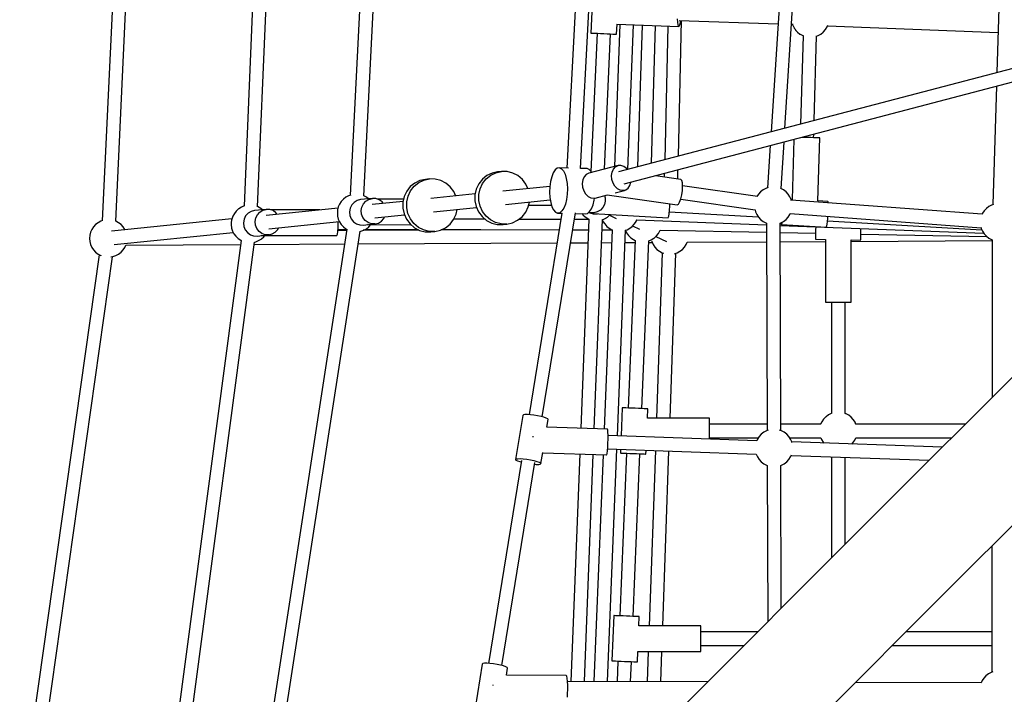
# Model space of a CAD drawing. Units: millimetres. Extents: x 173 to 10249, y -3105 to 9894.
# Drawn here: x 2617 to 3922, y 3632 to 4526 of the extents above; entities that cross this region are included whole.
import ezdxf

# ---------------------------------------------------------------- set-up
doc = ezdxf.new("R2010")
doc.units = ezdxf.units.MM
doc.layers.add('PV-8B65', color=7, linetype='Continuous')

# ---------------------------------------------------------------- blocks, each defined once
blk = doc.blocks.new('*U1')
at = {"layer": 'PV-8B65'}
for p, q in [((-6520.7, -3237.8), (-6558.8, -3986.7)), ((-6852, -3259.2), (-6887.4, -4020.5)), ((-6869.4, -4021.2), (-6834.1, -3259.9)), ((-6667.9, -3259.2), (-6699.6, -4001.1)), ((-6681.6, -4002), (-6650, -3260)), ((-6540.8, -3987.6), (-6503.5, -3253.4)), ((-6255, -3638.1), (-6271.8, -3950.7)), ((-6253.8, -3951.4), (-6237.1, -3639)), ((-5984.3, -3641.4), (-6000.9, -3902.7)), ((-5982.6, -3897.9), (-5966.4, -3642.5)), ((-5696.4, -3652.6), (-5701.7, -3824.1)), ((-6237.1, -3711.8), (-6239.7, -3771.7)), ((-6124.7, -3757.5), (-6125, -3752.8)), ((-6124.2, -3760.9), (-6124.7, -3757.5)), ((-6123.9, -3935), (-6119.7, -3755.1)), ((-6122.9, -3755), (-5991.8, -3759.7)), ((-6121.9, -3761), (-6121.1, -3757.6)), ((-6121.1, -3757.6), (-6120.8, -3755.1)), ((-6201.5, -3760.2), (-6208.6, -3948.7)), ((-6205.7, -3773.2), (-6205.2, -3760.1)), ((-6205.5, -3760.1), (-6123.1, -3763)), ((-6190.7, -3952.6), (-6183.5, -3760.9)), ((-6171.9, -3761.3), (-6177.9, -3949.2)), ((-6159.7, -3944.4), (-6154, -3761.9)), ((-6137.9, -3762.5), (-6142, -3939.8)), ((-6123.5, -3762.8), (-6124.2, -3760.9)), ((-6123.1, -3763), (-6123.5, -3762.8)), ((-6123.1, -3763), (-6122.7, -3762.8)), ((-6122.7, -3762.8), (-6121.9, -3761)), ((-5973.9, -3760.3), (-5972.6, -3760.4)), ((-5972.8, -3759.5), (-5972.4, -3760.9)), ((-5972.4, -3760.9), (-5972.2, -3761.4)), ((-5972.2, -3761.4), (-5970.6, -3764.8)), ((-5970.6, -3764.8), (-5970.5, -3765)), ((-5970.5, -3765), (-5970.2, -3765.4)), ((-5970.2, -3765.4), (-5970, -3765.8)), ((-5970, -3765.8), (-5969.6, -3766.3)), ((-5969.6, -3766.3), (-5969.3, -3766.8)), ((-5969.3, -3766.8), (-5968.9, -3767.3)), ((-5968.9, -3767.3), (-5968.4, -3767.8)), ((-5968.4, -3767.8), (-5968, -3768.4)), ((-5968, -3768.4), (-5967.6, -3768.9)), ((-5967.6, -3768.9), (-5967.2, -3769.3)), ((-5967.2, -3769.3), (-5966.8, -3769.8)), ((-5966.8, -3769.8), (-5966.4, -3770.1)), ((-5966.4, -3770.1), (-5966.1, -3770.4)), ((-5966.1, -3770.4), (-5965.9, -3770.6)), ((-5965.9, -3770.6), (-5962.9, -3773)), ((-5935.2, -3773), (-5932, -3770.4)), ((-5932, -3770.4), (-5931.7, -3770.2)), ((-5931.7, -3770.2), (-5929, -3767.1)), ((-5929, -3767.1), (-5926.8, -3763.7)), ((-5926.8, -3763.7), (-5925.9, -3761.5)), ((-5926.1, -3762.1), (-5700.1, -3771)), ((-6231.7, -3772.1), (-6239.8, -3955.2)), ((-6239.7, -3771.7), (-6239.1, -3771.7)), ((-6239.1, -3771.7), (-6237.4, -3771.8)), ((-6237.4, -3771.8), (-6234.7, -3771.9)), ((-6234.7, -3771.9), (-6231.2, -3772.1)), ((-6231.2, -3772.1), (-6227.1, -3772.3)), ((-6227.1, -3772.3), (-6222.7, -3772.5)), ((-6222.7, -3772.5), (-6218.3, -3772.7)), ((-6221.6, -3952.1), (-6213.7, -3772.9)), ((-6218.3, -3772.7), (-6214.2, -3772.8)), ((-6214.2, -3772.8), (-6210.7, -3773)), ((-6210.7, -3773), (-6208, -3773.1)), ((-6208, -3773.1), (-6206.3, -3773.2)), ((-6206.3, -3773.2), (-6205.7, -3773.2)), ((-5536.8, -3780.8), (-6203.3, -3955.9)), ((-5962.9, -3773), (-5962.6, -3773.2)), ((-5962.6, -3773.2), (-5959.1, -3775.1)), ((-5958.7, -3775.3), (-5962.1, -3892.5)), ((-5959.1, -3775.1), (-5958.7, -3775.2)), ((-5958.7, -3775.2), (-5958.4, -3775.4)), ((-5943.9, -3887.7), (-5940.7, -3775.6)), ((-5940.7, -3775.7), (-5938.8, -3775)), ((-5938.8, -3775), (-5935.2, -3773)), ((-6195.6, -3971.8), (-5527.8, -3796.4)), ((-5702.3, -3842.3), (-5707.1, -3999.2)), ((-5970.7, -3912.8), (-5973, -3992.2)), ((-5958.8, -3910), (-5960.2, -3910)), ((-5953.6, -3910.2), (-5958.8, -3910)), ((-5948.3, -3910.4), (-5953.6, -3910.2)), ((-5943.6, -3910.5), (-5948.3, -3910.4)), ((-5944.6, -3910.5), (-5944.5, -3905.9)), ((-5943.6, -3910.5), (-5944.6, -3910.5)), ((-5939.8, -3910.6), (-5943.6, -3910.5)), ((-5939.8, -3910.6), (-5943.6, -3910.5)), ((-5937.4, -3910.7), (-5939.8, -3910.6)), ((-5937.4, -3910.7), (-5939.8, -3910.6)), ((-5939, -3994.3), (-5936.6, -3910.7)), ((-5936.6, -3910.7), (-5937.4, -3910.7)), ((-5936.6, -3910.7), (-5937.4, -3910.7)), ((-6002.1, -3921), (-6005.6, -3976.9)), ((-5987.7, -3977.9), (-5983.8, -3916.2)), ((-6287.2, -3953.3), (-6289.7, -3957.1)), ((-6284.4, -3951), (-6287.2, -3953.3)), ((-6281.6, -3950.5), (-6284.4, -3951)), ((-6269.7, -3950.8), (-6281.6, -3950.5)), ((-6281.6, -3950.5), (-6278.8, -3951.7)), ((-6278.8, -3951.7), (-6276.2, -3954.6)), ((-6244.8, -3951.4), (-6253.8, -3951.2)), ((-6242, -3952.6), (-6244.8, -3951.4)), ((-6203.8, -3947.4), (-6242.7, -3957.6)), ((-6239.5, -3955.5), (-6242, -3952.6)), ((-6211.7, -3956.1), (-6209.9, -3952.1)), ((-6209.9, -3952.1), (-6207.2, -3949.1)), ((-6207.2, -3949.1), (-6203.8, -3947.4)), ((-6200, -3947.2), (-6203.8, -3947.4)), ((-6196.2, -3948.5), (-6200, -3947.2)), ((-6192.6, -3951.1), (-6196.2, -3948.5)), ((-6191.4, -3952.7), (-6192.6, -3951.1)), ((-6124.6, -3965.3), (-6124.4, -3953.1)), ((-6468.1, -3970.1), (-6461.3, -3966.8)), ((-6459, -3965.7), (-6466.4, -3967.3)), ((-6461.3, -3966.8), (-6453.9, -3965.2)), ((-6453.9, -3965.2), (-6459, -3965.7)), ((-6446.3, -3965.3), (-6453.9, -3965.2)), ((-6438.9, -3967.1), (-6446.3, -3965.3)), ((-6432.1, -3970.6), (-6438.9, -3967.1)), ((-6383.7, -3965.6), (-6388.4, -3971.7)), ((-6377.7, -3960.8), (-6383.7, -3965.6)), ((-6383.3, -3971.2), (-6378.5, -3965.1)), ((-6378.5, -3965.1), (-6372.6, -3960.3)), ((-6370.9, -3957.5), (-6377.7, -3960.8)), ((-6372.6, -3960.3), (-6365.7, -3957)), ((-6363.5, -3955.9), (-6370.9, -3957.5)), ((-6365.7, -3957), (-6358.3, -3955.4)), ((-6358.3, -3955.4), (-6363.5, -3955.9)), ((-6350.8, -3955.5), (-6358.3, -3955.4)), ((-6343.4, -3957.3), (-6350.8, -3955.5)), ((-6336.6, -3960.8), (-6343.4, -3957.3)), ((-6330.7, -3965.8), (-6336.6, -3960.8)), ((-6326, -3972), (-6330.7, -3965.8)), ((-6291.8, -3962.3), (-6293.3, -3968.5)), ((-6289.7, -3957.1), (-6291.8, -3962.3)), ((-6276.2, -3954.6), (-6274.1, -3958.9)), ((-6274.1, -3958.9), (-6272.4, -3964.6)), ((-6272.4, -3964.6), (-6271.3, -3971.1)), ((-6250.6, -3966.3), (-6251.3, -3971.1)), ((-6248.8, -3962.3), (-6250.6, -3966.3)), ((-6246.1, -3959.3), (-6248.8, -3962.3)), ((-6242.7, -3957.6), (-6246.1, -3959.3)), ((-6238.9, -3956.6), (-6239.5, -3955.5)), ((-6212.4, -3960.8), (-6211.7, -3956.1)), ((-6211.9, -3965.8), (-6212.4, -3960.8)), ((-6210.4, -3970.6), (-6211.9, -3965.8)), ((-6120.7, -3965.8), (-6154.4, -3961)), ((-6142.5, -3957.9), (-6142.6, -3962.7)), ((-6119.4, -3967.1), (-6120.7, -3965.8)), ((-6118.6, -3970.2), (-6119.4, -3967.1)), ((-6479.2, -3975.4), (-6484, -3981.5)), ((-6473.3, -3970.6), (-6479.2, -3975.4)), ((-6478.8, -3981), (-6474.1, -3974.9)), ((-6474.1, -3974.9), (-6468.1, -3970.1)), ((-6466.4, -3967.3), (-6473.3, -3970.6)), ((-6426.2, -3975.6), (-6432.1, -3970.6)), ((-6421.5, -3981.8), (-6426.2, -3975.6)), ((-6391.8, -3978.7), (-6393.5, -3986.3)), ((-6388.4, -3971.7), (-6391.8, -3978.7)), ((-6388.3, -3985.8), (-6386.6, -3978.2)), ((-6386.6, -3978.2), (-6383.3, -3971.2)), ((-6294.2, -3975), (-6356.6, -3981.4)), ((-6323.3, -3977.9), (-6326, -3972)), ((-6294.3, -3975.5), (-6294.6, -3982.7)), ((-6293.3, -3968.5), (-6294.3, -3975.5)), ((-6271.3, -3971.1), (-6270.9, -3978.2)), ((-6270.9, -3978.2), (-6271.2, -3985.4)), ((-6251.3, -3971.1), (-6250.9, -3976)), ((-6250.9, -3976), (-6249.3, -3980.9)), ((-6207.9, -3974.8), (-6210.4, -3970.6)), ((-6204.6, -3978.1), (-6207.9, -3974.8)), ((-6207.6, -3983.6), (-6195.1, -3980.3)), ((-6200.9, -3980.1), (-6204.6, -3978.1)), ((-6197, -3980.6), (-6200.9, -3980.1)), ((-6195.1, -3980.3), (-6197, -3980.6)), ((-6195.1, -3980.3), (-6193.4, -3979.6)), ((-6193.4, -3979.6), (-6190.3, -3977.3)), ((-6190.3, -3977.3), (-6188, -3973.7)), ((-6188, -3973.7), (-6186.8, -3969.5)), ((-6118.3, -3974.8), (-6118.6, -3970.2)), ((-6118.5, -3980.3), (-6118.3, -3974.8)), ((-6018.8, -3988.6), (-6118.3, -3974.4)), ((-6011.7, -3979.7), (-6015, -3982.2)), ((-6008.1, -3977.7), (-6011.7, -3979.7)), ((-6004.9, -3976.6), (-6008.1, -3977.7)), ((-5988.1, -3977.7), (-5988.5, -3977.6)), ((-5984.5, -3979.7), (-5988.1, -3977.7)), ((-5981.2, -3982.2), (-5984.5, -3979.7)), ((-6567.9, -3992), (-6570.7, -3995)), ((-6564.6, -3989.5), (-6567.9, -3992)), ((-6561, -3987.5), (-6564.6, -3989.5)), ((-6558.2, -3986.6), (-6561, -3987.5)), ((-6545, -3992.6), (-6549.5, -3993.8)), ((-6529.5, -3991), (-6545, -3992.6)), ((-6541, -3987.5), (-6541.3, -3987.4)), ((-6537.4, -3989.5), (-6541, -3987.5)), ((-6538.1, -3994.6), (-6534.1, -3992.2)), ((-6534.7, -3991.6), (-6537.4, -3989.5)), ((-6534.1, -3992.2), (-6529.5, -3991)), ((-6524.9, -3991.2), (-6529.5, -3991)), ((-6520.4, -3992.8), (-6524.9, -3991.2)), ((-6488.1, -3991.9), (-6523.4, -3991.8)), ((-6516.6, -3995.6), (-6520.4, -3992.8)), ((-6487.3, -3988.5), (-6489, -3996.1)), ((-6484, -3981.5), (-6487.3, -3988.5)), ((-6483.9, -3995.6), (-6482.1, -3988)), ((-6482.1, -3988), (-6478.8, -3981)), ((-6393.2, -3985.1), (-6452.1, -3991.2)), ((-6418.8, -3987.8), (-6421.5, -3981.8)), ((-6393.5, -3986.3), (-6393.5, -3994.2)), ((-6388.4, -3993.6), (-6388.3, -3985.8)), ((-6353, -3999), (-6293.7, -3992.9)), ((-6294.6, -3982.7), (-6294.2, -3989.8)), ((-6294.2, -3989.8), (-6293.1, -3996.3)), ((-6272.1, -3992.4), (-6273.7, -3998.6)), ((-6271.2, -3985.4), (-6272.1, -3992.4)), ((-6249.3, -3980.9), (-6246.8, -3985.1)), ((-6246.8, -3985.1), (-6243.5, -3988.3)), ((-6243.5, -3988.3), (-6239.8, -3990.3)), ((-6239.8, -3990.3), (-6236, -3990.8)), ((-6237, -3999.5), (-6235.4, -3993.3)), ((-6236, -3990.8), (-6234.1, -3990.5)), ((-6235.4, -3993.3), (-6235, -3990.7)), ((-6234.1, -3990.5), (-6217.9, -3986.3)), ((-6221.9, -3987.3), (-6221.1, -3990)), ((-6221.1, -3990), (-6220.8, -3994.6)), ((-6218.4, -3986.2), (-6125.5, -3999.5)), ((-6122.3, -3995.9), (-6120.7, -3991.6)), ((-6120.8, -3992), (-6021.9, -4006.1)), ((-6120.7, -3991.6), (-6119.4, -3986.2)), ((-6119.4, -3986.2), (-6118.5, -3980.3)), ((-6017.8, -3985.2), (-6019.9, -3988.4)), ((-6015, -3982.2), (-6017.8, -3985.2)), ((-5978.5, -3985.2), (-5981.2, -3982.2)), ((-5976.2, -3988.7), (-5978.5, -3985.2)), ((-5974.6, -3992.4), (-5976.2, -3988.7)), ((-5972.8, -3992.2), (-5974.7, -3992.1)), ((-5974.2, -3993.9), (-5974.6, -3992.4)), ((-5721.3, -4011.9), (-5974.3, -3993.3)), ((-6706.8, -4005), (-6709.9, -4007.7)), ((-6706.5, -4004.7), (-6706.8, -4005)), ((-6703, -4002.6), (-6706.5, -4004.7)), ((-6699.3, -4001), (-6703, -4002.6)), ((-6670.2, -4005.5), (-6685.6, -4007)), ((-6679.3, -4003), (-6681.6, -4001.9)), ((-6676, -4005.3), (-6679.3, -4003)), ((-6675.2, -4006), (-6676, -4005.3)), ((-6674.7, -4006.6), (-6670.2, -4005.5)), ((-6574.9, -4003.8), (-6670.2, -4013.6)), ((-6665.5, -4005.7), (-6670.2, -4005.5)), ((-6661, -4007.2), (-6665.5, -4005.7)), ((-6599.1, -4006.3), (-6664.1, -4006.2)), ((-6575.6, -4006.2), (-6575.9, -4010.3)), ((-6574.6, -4002.2), (-6575.6, -4006.2)), ((-6572.9, -3998.5), (-6574.6, -4002.2)), ((-6570.7, -3995), (-6572.9, -3998.5)), ((-6558.8, -4004), (-6559.7, -4008.8)), ((-6556.7, -3999.7), (-6558.8, -4004)), ((-6553.6, -3996.2), (-6556.7, -3999.7)), ((-6549.5, -3993.8), (-6553.6, -3996.2)), ((-6544.2, -4007.2), (-6543.4, -4002.4)), ((-6543.4, -4002.4), (-6541.3, -3998.1)), ((-6541.3, -3998.1), (-6538.1, -3994.6)), ((-6488.8, -3994.9), (-6529.6, -3999.1)), ((-6515, -3997.6), (-6516.6, -3995.6)), ((-6489, -3996.1), (-6489.1, -4004)), ((-6489.1, -4004), (-6487.4, -4011.6)), ((-6483.9, -4003.4), (-6483.9, -3995.6)), ((-6482.3, -4011.1), (-6483.9, -4003.4)), ((-6448.5, -4008.8), (-6391.4, -4002.9)), ((-6418.4, -4012), (-6417, -4005.6)), ((-6393.5, -3994.2), (-6391.9, -4001.8)), ((-6391.9, -4001.8), (-6388.7, -4008.9)), ((-6386.7, -4001.3), (-6388.4, -3993.6)), ((-6383.5, -4008.4), (-6386.7, -4001.3)), ((-6326.2, -4009.2), (-6322.9, -4002.2)), ((-6322.9, -4002.2), (-6321.4, -3995.8)), ((-6291.9, -4000.4), (-6322.5, -4000.3)), ((-6293.1, -3996.3), (-6291.4, -4002)), ((-6291.4, -4002), (-6289.2, -4006.3)), ((-6289.2, -4006.3), (-6286.7, -4009.2)), ((-6275.8, -4003.8), (-6278.3, -4007.6)), ((-6273.7, -3998.6), (-6275.8, -4003.8)), ((-6241.5, -4008.5), (-6239, -4004.7)), ((-6239, -4004.7), (-6237, -3999.5)), ((-6224.1, -4003.2), (-6227.3, -4006.5)), ((-6221.9, -3999.2), (-6224.1, -4003.2)), ((-6220.8, -3994.6), (-6221.9, -3999.2)), ((-6135.7, -4006.6), (-6135.3, -4001.2)), ((-6135.3, -4001.2), (-6135.1, -3998.1)), ((-6125.5, -3999.5), (-6123.9, -3998.7)), ((-6123.9, -3998.7), (-6122.3, -3995.9)), ((-6022.3, -4006.1), (-6021.7, -4008.6)), ((-5925.7, -3994.9), (-5939, -3994.1)), ((-5925.4, -3995.6), (-5925.7, -3994.9)), ((-5925.2, -3996.9), (-5925.4, -3995.6)), ((-5715.7, -4004.3), (-5718.5, -4007.3)), ((-5712.5, -4001.7), (-5715.7, -4004.3)), ((-5708.9, -3999.8), (-5712.5, -4001.7)), ((-5706.4, -3998.9), (-5708.9, -3999.8)), ((-6715.7, -4018.2), (-6875.3, -4034.6)), ((-6716, -4019.5), (-6716.1, -4020)), ((-6715.9, -4019), (-6716, -4019.5)), ((-6715.8, -4018.6), (-6715.9, -4019)), ((-6714.5, -4014.7), (-6715.8, -4018.4)), ((-6715.8, -4018.4), (-6715.8, -4018.6)), ((-6714.3, -4014.4), (-6714.5, -4014.7)), ((-6712.4, -4010.8), (-6714.3, -4014.4)), ((-6709.9, -4007.7), (-6712.4, -4010.8)), ((-6699.5, -4018.5), (-6700.3, -4023.2)), ((-6697.4, -4014.1), (-6699.5, -4018.5)), ((-6694.2, -4010.6), (-6697.4, -4014.1)), ((-6690.1, -4008.2), (-6694.2, -4010.6)), ((-6685.6, -4007), (-6690.1, -4008.2)), ((-6684.8, -4021.6), (-6684, -4016.9)), ((-6684, -4016.9), (-6681.9, -4012.6)), ((-6681.9, -4012.6), (-6678.7, -4009.1)), ((-6678.7, -4009.1), (-6674.7, -4006.6)), ((-6657.2, -4010), (-6661, -4007.2)), ((-6655.6, -4012.1), (-6657.2, -4010)), ((-6575.9, -4010.3), (-6575.6, -4014.4)), ((-6575.6, -4014.4), (-6574.6, -4018.4)), ((-6574.6, -4018.4), (-6572.9, -4022.2)), ((-6559.7, -4008.8), (-6559.2, -4013.6)), ((-6559.2, -4013.6), (-6557.4, -4018.1)), ((-6557.4, -4018.1), (-6554.5, -4021.9)), ((-6543.7, -4012), (-6544.2, -4007.2)), ((-6541.9, -4016.5), (-6543.7, -4012)), ((-6539, -4020.3), (-6541.9, -4016.5)), ((-6526, -4016.8), (-6486.9, -4012.7)), ((-6517.5, -4021.3), (-6514.3, -4017.7)), ((-6514.3, -4017.7), (-6513.2, -4015.4)), ((-6487.4, -4011.6), (-6484.2, -4018.7)), ((-6484.2, -4018.7), (-6479.5, -4024.9)), ((-6479, -4018.2), (-6482.3, -4011.1)), ((-6474.4, -4024.4), (-6479, -4018.2)), ((-6426.5, -4025.1), (-6421.8, -4019)), ((-6421.8, -4019), (-6418.4, -4012)), ((-6421.3, -4018), (-6380.4, -4018.2)), ((-6388.7, -4008.9), (-6384, -4015.1)), ((-6384, -4015.1), (-6378.1, -4020.1)), ((-6378.8, -4014.6), (-6383.5, -4008.4)), ((-6372.9, -4019.5), (-6378.8, -4014.6)), ((-6336.9, -4020), (-6331, -4015.2)), ((-6334.8, -4018.3), (-6279.5, -4018.4)), ((-6331, -4015.2), (-6326.2, -4009.2)), ((-6278.2, -4010.5), (-6321.7, -4277.7)), ((-6304.2, -4280.5), (-6260.1, -4009.9)), ((-6286.7, -4009.2), (-6283.9, -4010.4)), ((-6281.1, -4009.9), (-6283.9, -4010.4)), ((-6283.9, -4010.4), (-6278.1, -4010.6)), ((-6278.3, -4007.6), (-6281.1, -4009.9)), ((-6261.5, -4018.5), (-6242.4, -4018.5)), ((-6260.3, -4011), (-6247.1, -4011.3)), ((-6242.4, -4018.4), (-6253.3, -4295.9)), ((-6251.8, -4011.2), (-6250.7, -4012.5)), ((-6251.8, -4011.2), (-6250.7, -4012.5)), ((-6250.7, -4012.5), (-6250.5, -4012.8)), ((-6250.7, -4012.5), (-6250.5, -4012.8)), ((-6250.5, -4012.8), (-6247.4, -4015.6)), ((-6250.5, -4012.8), (-6247.4, -4015.6)), ((-6247.4, -4015.6), (-6244, -4017.8)), ((-6247.4, -4015.6), (-6244, -4017.8)), ((-6247.1, -4011.3), (-6244.3, -4010.8)), ((-6244.3, -4010.8), (-6241.5, -4008.5)), ((-6244, -4017.8), (-6242.4, -4018.4)), ((-6244, -4017.8), (-6242.4, -4018.4)), ((-6242.8, -4009.5), (-6241.4, -4010.2)), ((-6240.4, -4009.9), (-6242.5, -4009.3)), ((-6241.4, -4010.2), (-6236.9, -4011.5)), ((-6235.8, -4010), (-6240.4, -4009.9)), ((-6237.1, -4010.8), (-6237, -4010.9)), ((-6236.8, -4010.7), (-6237, -4010.9)), ((-6237, -4010.9), (-6137.4, -4016.7)), ((-6236.9, -4011.5), (-6232.3, -4011.6)), ((-6231.3, -4008.9), (-6235.8, -4010)), ((-6235.3, -4296.5), (-6224.4, -4019.1)), ((-6232.3, -4011.6), (-6230.9, -4011.3)), ((-6227.3, -4006.5), (-6231.3, -4008.9)), ((-6224.4, -4019.1), (-6223.8, -4019)), ((-6224.4, -4019.1), (-6223.8, -4019)), ((-6223.8, -4019), (-6223.4, -4018.8)), ((-6223.8, -4019), (-6223.4, -4018.8)), ((-6223.4, -4018.8), (-6220, -4017.2)), ((-6223.4, -4018.8), (-6220, -4017.2)), ((-6220, -4017.2), (-6219.7, -4017)), ((-6220, -4017.2), (-6219.7, -4017)), ((-6219.7, -4017), (-6219.4, -4016.8)), ((-6219.7, -4017), (-6219.4, -4016.8)), ((-6219.4, -4016.8), (-6218.9, -4016.5)), ((-6219.4, -4016.8), (-6218.9, -4016.5)), ((-6218.9, -4016.5), (-6218.5, -4016.2)), ((-6218.9, -4016.5), (-6218.5, -4016.2)), ((-6218.5, -4016.2), (-6218, -4015.8)), ((-6218.5, -4016.2), (-6218, -4015.8)), ((-6218, -4015.8), (-6217.5, -4015.4)), ((-6218, -4015.8), (-6217.5, -4015.4)), ((-6217.5, -4015.4), (-6216.9, -4015)), ((-6217.5, -4015.4), (-6216.9, -4015)), ((-6216.9, -4015), (-6216.4, -4014.6)), ((-6216.9, -4015), (-6216.4, -4014.6)), ((-6216.4, -4014.6), (-6215.9, -4014.1)), ((-6216.4, -4014.6), (-6215.9, -4014.1)), ((-6215.9, -4014.1), (-6215.4, -4013.7)), ((-6215.9, -4014.1), (-6215.4, -4013.7)), ((-6215.4, -4013.7), (-6215, -4013.3)), ((-6215.4, -4013.7), (-6215, -4013.3)), ((-6215.1, -4013.4), (-6206.2, -4017.5)), ((-6215, -4013.3), (-6214.6, -4013)), ((-6215, -4013.3), (-6214.6, -4013)), ((-6214.6, -4013), (-6214.3, -4012.7)), ((-6214.6, -4013), (-6214.3, -4012.7)), ((-6214.3, -4012.7), (-6214.1, -4012.5)), ((-6214.3, -4012.7), (-6214.1, -4012.5)), ((-6214.1, -4012.5), (-6214, -4012.2)), ((-6214.1, -4012.5), (-6214, -4012.2)), ((-6180, -4021.5), (-6178.9, -4019)), ((-6137.4, -4016.7), (-6137.2, -4016.5)), ((-6137.2, -4016.5), (-6136.7, -4014.7)), ((-6136.7, -4014.7), (-6136.2, -4011.3)), ((-6136.2, -4011.3), (-6135.7, -4006.6)), ((-6135.9, -4008.7), (-6017.9, -4015.6)), ((-6021.7, -4008.6), (-6020, -4012.4)), ((-6020, -4012.4), (-6017.8, -4015.8)), ((-6017.8, -4015.8), (-6015, -4018.9)), ((-6015, -4018.9), (-6011.7, -4021.4)), ((-5984.5, -4021.4), (-5981.2, -4018.9)), ((-5981.2, -4018.9), (-5978.5, -4015.8)), ((-5978.5, -4015.8), (-5976.2, -4012.4)), ((-5976.2, -4012.4), (-5975.4, -4010.5)), ((-5975.7, -4011.2), (-5722.6, -4029.8)), ((-5926.2, -4021.7), (-5925.8, -4017.6)), ((-5925.8, -4017.6), (-5925.6, -4014.9)), ((-5720.8, -4010.7), (-5721.5, -4012.3)), ((-5718.5, -4007.3), (-5720.8, -4010.7)), ((-6901.4, -4032.2), (-6903, -4035.9)), ((-6899.1, -4028.7), (-6901.4, -4032.2)), ((-6896.4, -4025.7), (-6899.1, -4028.7)), ((-6893.1, -4023.2), (-6896.4, -4025.7)), ((-6889.5, -4021.2), (-6893.1, -4023.2)), ((-6887.1, -4020.4), (-6889.5, -4021.2)), ((-6869.5, -4021.2), (-6869.6, -4021.2)), ((-6865.8, -4023.2), (-6869.5, -4021.2)), ((-6862.6, -4025.7), (-6865.8, -4023.2)), ((-6859.8, -4028.7), (-6862.6, -4025.7)), ((-6857.6, -4032.2), (-6859.8, -4028.7)), ((-6857.3, -4032.8), (-6857.6, -4032.2)), ((-6716.5, -4023.2), (-6716.6, -4023.9)), ((-6716.6, -4023.9), (-6716.6, -4024.5)), ((-6716.6, -4024.5), (-6716.6, -4025)), ((-6716.6, -4025), (-6716.6, -4025.5)), ((-6716.6, -4025.5), (-6716.6, -4025.9)), ((-6716.6, -4025.9), (-6716.5, -4026.1)), ((-6716.4, -4021.9), (-6716.5, -4022.6)), ((-6716.5, -4022.6), (-6716.5, -4023.2)), ((-6716.5, -4026.1), (-6716, -4030)), ((-6716.3, -4021.2), (-6716.4, -4021.9)), ((-6716.2, -4020.6), (-6716.3, -4021.2)), ((-6716.1, -4020), (-6716.2, -4020.6)), ((-6716, -4030), (-6716, -4030.3)), ((-6716, -4030.3), (-6714.8, -4034.2)), ((-6700.3, -4023.2), (-6699.8, -4028)), ((-6699.8, -4028), (-6698, -4032.5)), ((-6698, -4032.5), (-6695.1, -4036.3)), ((-6684.3, -4026.4), (-6684.8, -4021.6)), ((-6682.6, -4030.9), (-6684.3, -4026.4)), ((-6679.6, -4034.7), (-6682.6, -4030.9)), ((-6563.3, -4031.9), (-6673.1, -4744.1)), ((-6666.6, -4031.2), (-6573.2, -4021.6)), ((-6658.1, -4035.7), (-6654.9, -4032.2)), ((-6654.9, -4032.2), (-6653.8, -4029.9)), ((-6575.4, -4034.8), (-6575, -4030.1)), ((-6575.2, -4032.3), (-6563.4, -4032.3)), ((-6575, -4030.1), (-6574.9, -4024.7)), ((-6574.9, -4024.7), (-6574.9, -4021.8)), ((-6572.9, -4022.2), (-6570.7, -4025.6)), ((-6570.7, -4025.6), (-6567.9, -4028.6)), ((-6567.9, -4028.6), (-6564.6, -4031.2)), ((-6564.6, -4031.2), (-6563, -4032)), ((-6554.5, -4021.9), (-6550.6, -4024.7)), ((-6550.6, -4024.7), (-6546.2, -4026.2)), ((-6546.2, -4026.2), (-6541.5, -4026.4)), ((-6541.5, -4026.4), (-6534.7, -4025.7)), ((-6541, -4033.1), (-6537.4, -4031.2)), ((-6539.5, -4032.3), (-6468.7, -4032.4)), ((-6535.2, -4023.1), (-6539, -4020.3)), ((-6537.4, -4031.2), (-6534.1, -4028.6)), ((-6535.8, -4025.6), (-6535.6, -4025.7)), ((-6535.1, -4025.5), (-6535.6, -4025.7)), ((-6535.6, -4025.7), (-6478.4, -4025.9)), ((-6530.7, -4024.6), (-6535.2, -4023.1)), ((-6535.1, -4025.5), (-6535.1, -4025.5)), ((-6534.1, -4028.6), (-6531.4, -4025.7)), ((-6533.5, -4025.6), (-6526.1, -4024.8)), ((-6526.1, -4024.8), (-6530.7, -4024.6)), ((-6526.1, -4024.8), (-6521.5, -4023.7)), ((-6521.5, -4023.7), (-6517.5, -4021.3)), ((-6479.5, -4024.9), (-6473.6, -4029.9)), ((-6468.5, -4029.4), (-6474.4, -4024.4)), ((-6473.6, -4029.9), (-6466.8, -4033.4)), ((-6461.7, -4032.8), (-6468.5, -4029.4)), ((-6439.3, -4033.2), (-6432.5, -4029.9)), ((-6385.7, -4032.5), (-6438.5, -4032.8)), ((-6437.8, -4032.4), (-6281.8, -4032.6)), ((-6432.5, -4029.9), (-6426.5, -4025.1)), ((-6378.1, -4020.1), (-6371.3, -4023.6)), ((-6366.1, -4023), (-6372.9, -4019.5)), ((-6371.3, -4023.6), (-6363.9, -4025.4)), ((-6358.8, -4024.9), (-6366.1, -4023)), ((-6363.9, -4025.4), (-6356.3, -4025.5)), ((-6351.2, -4025), (-6358.8, -4024.9)), ((-6356.3, -4025.5), (-6351.2, -4025)), ((-6351.2, -4025), (-6343.8, -4023.4)), ((-6343.8, -4023.4), (-6336.9, -4020)), ((-6224.5, -4019.9), (-6223.8, -4021.5)), ((-6223.8, -4021.5), (-6221.5, -4024.9)), ((-6211.8, -4032.5), (-6222.4, -4297)), ((-6221.5, -4024.9), (-6218.7, -4028)), ((-6218.7, -4028), (-6215.5, -4030.5)), ((-6215.5, -4030.5), (-6211.9, -4032.5)), ((-6211.9, -4032.5), (-6211.2, -4032.7)), ((-6194.3, -4033.3), (-6191.9, -4032.5)), ((-6191.9, -4032.5), (-6188.2, -4030.5)), ((-6188.2, -4030.5), (-6185, -4028)), ((-6185, -4028), (-6182.2, -4024.9)), ((-6184.5, -4027.5), (-6175.5, -4031.6)), ((-6182.2, -4024.9), (-6180, -4021.5)), ((-6179.1, -4019.5), (-6007, -4026.1)), ((-6011.7, -4021.4), (-6008.1, -4023.3)), ((-6008.1, -4023.3), (-6007.1, -4023.7)), ((-6007.1, -4023.6), (-6006.3, -4298.8)), ((-5989.1, -4023.7), (-5988.1, -4023.3)), ((-5988.3, -4298.8), (-5989.1, -4023.6)), ((-5989, -4026.8), (-5719, -4037.1)), ((-5988.1, -4023.3), (-5984.5, -4021.4)), ((-5987.8, -4023.2), (-5987.8, -4024)), ((-5987.8, -4024), (-5987.5, -4025.2)), ((-5987.5, -4025.2), (-5987.4, -4025.4)), ((-5987.2, -4025.2), (-5987.4, -4025.4)), ((-5987.4, -4025.4), (-5927.6, -4028.9)), ((-5986.8, -4024), (-5987.2, -4025.2)), ((-5986.5, -4022.5), (-5986.8, -4024)), ((-5942, -4032.5), (-5942.1, -4036.6)), ((-5941.9, -4028.6), (-5942, -4032.5)), ((-5927.6, -4028.9), (-5927.4, -4028.7)), ((-5927.4, -4028.7), (-5927.1, -4027.5)), ((-5927.1, -4027.5), (-5926.6, -4025.1)), ((-5926.6, -4025.1), (-5926.2, -4021.7)), ((-5926.1, -4020.9), (-5721.5, -4032.8)), ((-5882, -4033.6), (-5882, -4030.9)), ((-5722.7, -4029.5), (-5722.4, -4030.7)), ((-5722.4, -4030.7), (-5720.8, -4034.5)), ((-6904.1, -4039.9), (-6904.4, -4044)), ((-6904.4, -4044), (-6904.1, -4048.1)), ((-6903, -4035.9), (-6904.1, -4039.9)), ((-6871.7, -4052.2), (-6713.8, -4036)), ((-6714.8, -4034.2), (-6712.9, -4037.8)), ((-6712.9, -4037.8), (-6710.5, -4041.1)), ((-6710.5, -4041.1), (-6710.2, -4041.3)), ((-6710.2, -4041.3), (-6707.3, -4044.2)), ((-6707.3, -4044.2), (-6703.9, -4046.5)), ((-6695.1, -4036.3), (-6691.2, -4039.1)), ((-6691.2, -4039.1), (-6686.8, -4040.7)), ((-6686.8, -4040.7), (-6682.1, -4040.9)), ((-6682.1, -4040.9), (-6675.3, -4040.2)), ((-6680.2, -4046.9), (-6676.7, -4044.8)), ((-6675.8, -4037.5), (-6679.6, -4034.7)), ((-6676.7, -4044.8), (-6676.4, -4044.5)), ((-6676.4, -4044.5), (-6673.4, -4041.8)), ((-6676.3, -4040.1), (-6676.2, -4040.2)), ((-6675.8, -4039.9), (-6676.2, -4040.2)), ((-6676.2, -4040.2), (-6576.8, -4040.3)), ((-6671.4, -4039.1), (-6675.8, -4037.5)), ((-6675.8, -4039.9), (-6675.8, -4039.9)), ((-6674.1, -4040), (-6666.7, -4039.3)), ((-6673.4, -4041.8), (-6672, -4040.2)), ((-6666.7, -4039.3), (-6671.4, -4039.1)), ((-6666.7, -4039.3), (-6662.2, -4038.1)), ((-6662.2, -4038.1), (-6658.1, -4035.7)), ((-6655.5, -4746.8), (-6545.7, -4034.6)), ((-6576.8, -4040.3), (-6576.5, -4040)), ((-6576.5, -4040), (-6575.9, -4038.2)), ((-6575.9, -4038.2), (-6575.4, -4034.8)), ((-6563.6, -4033.4), (-6575.3, -4033.5)), ((-6546.1, -4034.7), (-6544.9, -4034.5)), ((-6544.9, -4034.5), (-6541, -4033.1)), ((-6467.7, -4032.9), (-6541.5, -4033.3)), ((-6466.8, -4033.4), (-6459.4, -4035.2)), ((-6454.3, -4034.7), (-6461.7, -4032.8)), ((-6459.4, -4035.2), (-6451.9, -4035.3)), ((-6446.7, -4034.8), (-6454.3, -4034.7)), ((-6451.9, -4035.3), (-6446.7, -4034.8)), ((-6446.7, -4034.8), (-6439.3, -4033.2)), ((-6263.8, -4032.6), (-6243, -4032.7)), ((-6225, -4032.7), (-6211.8, -4032.7)), ((-6204.7, -4305.6), (-6193.8, -4033.1)), ((-6193.8, -4034.2), (-6192.5, -4036.8)), ((-6192.5, -4036.8), (-6190.1, -4040.1)), ((-6190.1, -4040.1), (-6189.8, -4040.3)), ((-6189.8, -4040.3), (-6186.9, -4043.2)), ((-6186.9, -4043.2), (-6183.5, -4045.5)), ((-6183.5, -4045.5), (-6181, -4046.6)), ((-6159.8, -4045.9), (-6156.3, -4043.7)), ((-6156.3, -4043.7), (-6156, -4043.5)), ((-6156, -4043.5), (-6153, -4040.8)), ((-6153.8, -4041.6), (-6139.7, -4048.1)), ((-6153, -4040.8), (-6150.4, -4037.6)), ((-6150.4, -4037.6), (-6148.5, -4034.1)), ((-6148.5, -4034.1), (-6148.3, -4033.8)), ((-6148.3, -4033.8), (-6148.1, -4033.2)), ((-6148.1, -4033.2), (-6007, -4035.8)), ((-5989, -4036.2), (-5942.1, -4037.1)), ((-5942.1, -4036.6), (-5942.2, -4040.1)), ((-5942.2, -4040.1), (-5942.2, -4042.8)), ((-5942.2, -4042.8), (-5942.2, -4044.5)), ((-5942.2, -4044.5), (-5942.2, -4045.1)), ((-5942.2, -4045.1), (-5928.9, -4045.3)), ((-5928.9, -4045.3), (-5928.9, -4128.6)), ((-5882.2, -4041.2), (-5882.1, -4037.7)), ((-5882.2, -4043.9), (-5882.2, -4041.2)), ((-5882.2, -4045.6), (-5882.2, -4043.9)), ((-5882.1, -4037.7), (-5882, -4033.6)), ((-5882.1, -4038.2), (-5715.2, -4041.4)), ((-5720.8, -4034.5), (-5718.5, -4037.9)), ((-5718.5, -4037.9), (-5715.7, -4040.9)), ((-5715.7, -4040.9), (-5712.5, -4043.5)), ((-5712.5, -4043.5), (-5708.9, -4045.4)), ((-5708.9, -4045.4), (-5707.8, -4045.8)), ((-6904.1, -4048.1), (-6903, -4052.1)), ((-6903, -4052.1), (-6901.4, -4055.9)), ((-6901.4, -4055.9), (-6899.1, -4059.3)), ((-6859.8, -4059.3), (-6857.6, -4055.9)), ((-6857.6, -4055.9), (-6856.3, -4052.9)), ((-6856.4, -4052.9), (-6704.2, -4052.1)), ((-6703.5, -4046.7), (-6789.5, -4694.5)), ((-6771.8, -4696.9), (-6685.8, -4049)), ((-6703.9, -4046.5), (-6703.5, -4046.7)), ((-6686.2, -4052), (-6566.3, -4051.4)), ((-6685.9, -4049), (-6684, -4048.5)), ((-6684, -4048.5), (-6680.2, -4046.9)), ((-6548.3, -4051.3), (-6284.6, -4050)), ((-6266.6, -4049.9), (-6243.6, -4049.8)), ((-6225.6, -4049.7), (-6212.5, -4049.6)), ((-6194.5, -4049.5), (-6181.3, -4049.4)), ((-6181.1, -4046.6), (-6190.3, -4268.9)), ((-6172.3, -4269.7), (-6163.2, -4047.3)), ((-6163.3, -4049.4), (-6158.5, -4049.3)), ((-6163.2, -4047.4), (-6159.8, -4045.9)), ((-6159.1, -4047.8), (-6159, -4048.3)), ((-6159, -4048.3), (-6157.3, -4052.1)), ((-6157.3, -4052.1), (-6155.1, -4055.5)), ((-6155.1, -4055.5), (-6152.3, -4058.5)), ((-6152.3, -4058.5), (-6149, -4061.1)), ((-6121.8, -4061.1), (-6118.5, -4058.5)), ((-6118.5, -4058.5), (-6115.7, -4055.5)), ((-6115.7, -4055.5), (-6113.5, -4052.1)), ((-6113.5, -4052.1), (-6112.2, -4049.1)), ((-6112.3, -4049.1), (-6007, -4048.5)), ((-5989, -4048.5), (-5928.9, -4048.1)), ((-5894.9, -4128.6), (-5894.9, -4046)), ((-5894.9, -4046), (-5882.3, -4046.2)), ((-5894.9, -4048), (-5707.9, -4047)), ((-5882.3, -4046.2), (-5882.2, -4045.6)), ((-5707.9, -4045.7), (-5708, -4254.8)), ((-6891.5, -4065.7), (-6996.9, -4812.2)), ((-6979.3, -4815.2), (-6873.9, -4068.3)), ((-6899.1, -4059.3), (-6896.4, -4062.4)), ((-6896.4, -4062.4), (-6893.1, -4064.9)), ((-6893.1, -4064.9), (-6889.5, -4066.8)), ((-6889.5, -4066.8), (-6889.4, -4066.9)), ((-6875.9, -4068.6), (-6873.4, -4068.2)), ((-6873.4, -4068.2), (-6869.5, -4066.8)), ((-6869.5, -4066.8), (-6865.8, -4064.9)), ((-6865.8, -4064.9), (-6862.6, -4062.4)), ((-6862.6, -4062.4), (-6859.8, -4059.3)), ((-6145.2, -4063.1), (-6152.9, -4282.3)), ((-6149, -4061.1), (-6145.4, -4063)), ((-6145.4, -4063), (-6143.3, -4063.7)), ((-6134.9, -4282.3), (-6127.2, -4063.7)), ((-6129, -4064.3), (-6125.4, -4063)), ((-6125.4, -4063), (-6121.8, -4061.1)), ((-5534.9, -4081.6), (-5867.3, -4414)), ((-5928.9, -4128.6), (-5928.1, -4128.6)), ((-5928.1, -4128.6), (-5925.7, -4128.6)), ((-5925.7, -4128.6), (-5921.9, -4128.6)), ((-5921.9, -4128.6), (-5917.2, -4128.6)), ((-5920.9, -4128.6), (-5920.9, -4276)), ((-5917.2, -4128.6), (-5911.9, -4128.6)), ((-5911.9, -4128.6), (-5906.7, -4128.6)), ((-5906.7, -4128.6), (-5901.9, -4128.6)), ((-5902.9, -4276), (-5902.9, -4128.6)), ((-5901.9, -4128.6), (-5898.2, -4128.6)), ((-5898.2, -4128.6), (-5895.8, -4128.6)), ((-5895.8, -4128.6), (-5894.9, -4128.6)), ((-5768.9, -4512.3), (-5436.5, -4180)), ((-6330.1, -4278.6), (-6339.6, -4337.1)), ((-6329.3, -4278), (-6330.1, -4278.6)), ((-6327.2, -4277.6), (-6329.3, -4278)), ((-6324, -4277.5), (-6327.2, -4277.6)), ((-6319.9, -4277.8), (-6324, -4277.5)), ((-6315.3, -4278.3), (-6319.9, -4277.8)), ((-6310.5, -4279.1), (-6315.3, -4278.3)), ((-6305.9, -4280.1), (-6310.5, -4279.1)), ((-6302, -4281.1), (-6305.9, -4280.1)), ((-6198.3, -4268.6), (-6199.8, -4305.8)), ((-6197.7, -4268.6), (-6198.3, -4268.6)), ((-6196, -4268.7), (-6197.7, -4268.6)), ((-6193.3, -4268.8), (-6196, -4268.7)), ((-6189.8, -4268.9), (-6193.3, -4268.8)), ((-6185.7, -4269.1), (-6189.8, -4268.9)), ((-6181.3, -4269.3), (-6185.7, -4269.1)), ((-6176.9, -4269.5), (-6181.3, -4269.3)), ((-6172.8, -4269.6), (-6176.9, -4269.5)), ((-6169.3, -4269.8), (-6172.8, -4269.6)), ((-6166.6, -4269.9), (-6169.3, -4269.8)), ((-6164.9, -4270), (-6166.6, -4269.9)), ((-6164.3, -4270), (-6164.9, -4270)), ((-6164.8, -4282.3), (-6164.3, -4270)), ((-5928.2, -4280.4), (-5928.5, -4280.6)), ((-5925, -4278), (-5928.2, -4280.4)), ((-5921.4, -4276.1), (-5925, -4278)), ((-5920.8, -4276), (-5921.4, -4276.1)), ((-5901.9, -4276.4), (-5903, -4276)), ((-5901.6, -4276.5), (-5901.9, -4276.4)), ((-5898, -4278.5), (-5901.6, -4276.5)), ((-5894.9, -4281), (-5898, -4278.5)), ((-6299, -4282.2), (-6302, -4281.1)), ((-6297.1, -4283.2), (-6299, -4282.2)), ((-6298.2, -4294.3), (-6296.5, -4284.1)), ((-6296.5, -4284.1), (-6297.1, -4283.2)), ((-6082.6, -4282.3), (-6164.8, -4282.3)), ((-6082.6, -4283.1), (-6082.6, -4282.3)), ((-6082.6, -4285.5), (-6082.6, -4283.1)), ((-6082.6, -4289.3), (-6082.6, -4285.5)), ((-6082.6, -4294), (-6082.6, -4289.3)), ((-6006.3, -4290.3), (-6082.6, -4290.3)), ((-5935.2, -4290.3), (-5988.3, -4290.3)), ((-5933.7, -4287), (-5935.3, -4290.4)), ((-5931.4, -4283.6), (-5933.7, -4287)), ((-5928.5, -4280.6), (-5931.4, -4283.6)), ((-5892.1, -4284), (-5894.9, -4281)), ((-5891.9, -4284.4), (-5892.1, -4284)), ((-5889.7, -4287.8), (-5891.9, -4284.4)), ((-5888.6, -4290.6), (-5889.7, -4287.8)), ((-5743.6, -4290.3), (-5888.7, -4290.3)), ((-6316.7, -4306.2), (-6316.7, -4306.5)), ((-6316.7, -4306.5), (-6316.7, -4307.5)), ((-6217.8, -4297.1), (-6298.4, -4294.3)), ((-6217.4, -4298.1), (-6217.8, -4297.1)), ((-6217.2, -4300.7), (-6217.4, -4298.1)), ((-6217, -4304.9), (-6217.2, -4300.7)), ((-6217, -4310), (-6217, -4304.9)), ((-6020, -4312.2), (-6217, -4305.2)), ((-6082.6, -4299.3), (-6082.6, -4294)), ((-6082.6, -4304.5), (-6082.6, -4299.3)), ((-6082.6, -4309.3), (-6082.6, -4304.5)), ((-6014.1, -4303.6), (-6016.9, -4306.7)), ((-6010.8, -4301.1), (-6014.1, -4303.6)), ((-6007.2, -4299.1), (-6010.8, -4301.1)), ((-6004.9, -4298.3), (-6007.2, -4299.1)), ((-5987.2, -4299.1), (-5989.7, -4298.3)), ((-5983.6, -4301.1), (-5987.2, -4299.1)), ((-5980.3, -4303.6), (-5983.6, -4301.1)), ((-5977.5, -4306.7), (-5980.3, -4303.6)), ((-6217.5, -4321), (-6217.2, -4315.6)), ((-6217.2, -4315.6), (-6217, -4310)), ((-6082.6, -4308.3), (-6017.9, -4308.3)), ((-6082.6, -4309.9), (-6082.6, -4309.3)), ((-6019.1, -4310.1), (-6020.1, -4312.3)), ((-6016.9, -4306.7), (-6019.1, -4310.1)), ((-5975.3, -4310.1), (-5977.5, -4306.7)), ((-5976.5, -4308.3), (-5935.1, -4308.3)), ((-5973.6, -4313.9), (-5975.3, -4310.1)), ((-5774.2, -4320.9), (-5973.7, -4313.8)), ((-5973.4, -4314.7), (-5973.6, -4313.9)), ((-5935.1, -4308.3), (-5934.1, -4310.7)), ((-5934.1, -4310.7), (-5931.9, -4314.2)), ((-5931.9, -4314.2), (-5931.7, -4314.5)), ((-5931.7, -4314.5), (-5931, -4315.3)), ((-5894.1, -4316.6), (-5892.5, -4314.9)), ((-5892.5, -4314.9), (-5890.2, -4311.5)), ((-5890.2, -4311.5), (-5888.7, -4308.3)), ((-5888.7, -4308.3), (-5761.6, -4308.3)), ((-6306.1, -4342.6), (-6303.6, -4327.7)), ((-6303.7, -4328.1), (-6219, -4331.1)), ((-6254.6, -4329.8), (-6266.4, -4631.6)), ((-6248.4, -4631.6), (-6236.6, -4330.5)), ((-6223.7, -4330.9), (-6235.8, -4631.7)), ((-6219, -4331.1), (-6218.8, -4330.9)), ((-6218.8, -4330.9), (-6218.3, -4329.1)), ((-6218.3, -4329.1), (-6217.9, -4325.7)), ((-6217.9, -4325.7), (-6217.5, -4321)), ((-6217.8, -4631.7), (-6205.4, -4323.6)), ((-6217.7, -4323.1), (-6020.7, -4330.1)), ((-6192.8, -4328.9), (-6201.6, -4544.4)), ((-6200.6, -4323.7), (-6200.8, -4328.5)), ((-6200.8, -4328.5), (-6200.2, -4328.6)), ((-6200.2, -4328.6), (-6198.5, -4328.6)), ((-6198.5, -4328.6), (-6195.8, -4328.7)), ((-6195.8, -4328.7), (-6192.3, -4328.9)), ((-6192.3, -4328.9), (-6188.2, -4329.1)), ((-6188.2, -4329.1), (-6183.8, -4329.2)), ((-6183.8, -4329.2), (-6179.4, -4329.4)), ((-6183.7, -4545.2), (-6174.8, -4329.6)), ((-6179.4, -4329.4), (-6175.3, -4329.6)), ((-6175.3, -4329.6), (-6171.8, -4329.7)), ((-6171.8, -4329.7), (-6169.1, -4329.8)), ((-6169.1, -4329.8), (-6167.4, -4329.9)), ((-6167.4, -4329.9), (-6166.8, -4329.9)), ((-6166.8, -4329.9), (-6166.6, -4325)), ((-6154.4, -4325.4), (-6162.5, -4557.8)), ((-6144.5, -4557.8), (-6136.4, -4326)), ((-6020.7, -4330.1), (-6019.1, -4333.8)), ((-5975.3, -4333.8), (-5973.9, -4330.8)), ((-5974.4, -4331.8), (-5791.5, -4338.2)), ((-6331.6, -4338.6), (-6375.4, -4607.4)), ((-6357.9, -4610.2), (-6314, -4341)), ((-6339.6, -4337.1), (-6338.8, -4336.4)), ((-6339.6, -4337.1), (-6339.1, -4337.9)), ((-6339.1, -4337.9), (-6337.2, -4339)), ((-6338.8, -4336.4), (-6336.7, -4336.1)), ((-6337.2, -4339), (-6334.2, -4340)), ((-6336.7, -4336.1), (-6333.5, -4336)), ((-6334.2, -4340), (-6332, -4340.6)), ((-6333.5, -4336), (-6329.4, -4336.3)), ((-6329.4, -4336.3), (-6324.8, -4336.8)), ((-6324.8, -4336.8), (-6320, -4337.6)), ((-6320, -4337.6), (-6315.5, -4338.5)), ((-6315.5, -4338.5), (-6311.5, -4339.6)), ((-6314.4, -4343.5), (-6312.2, -4343.6)), ((-6312.2, -4343.6), (-6309, -4343.6)), ((-6311.5, -4339.6), (-6308.5, -4340.7)), ((-6309, -4343.6), (-6306.9, -4343.2)), ((-6308.5, -4340.7), (-6306.6, -4341.7)), ((-6306.9, -4343.2), (-6306.1, -4342.6)), ((-6306.6, -4341.7), (-6306.1, -4342.6)), ((-6019.1, -4333.8), (-6016.9, -4337.3)), ((-6016.9, -4337.3), (-6014.1, -4340.3)), ((-6014.1, -4340.3), (-6010.8, -4342.8)), ((-6010.8, -4342.8), (-6007.2, -4344.8)), ((-6007.2, -4344.8), (-6006.1, -4345.1)), ((-6006.1, -4345), (-6005.5, -4552.2)), ((-5988.1, -4345.1), (-5987.2, -4344.8)), ((-5987.6, -4534.3), (-5988.1, -4345)), ((-5987.2, -4344.8), (-5983.6, -4342.8)), ((-5983.6, -4342.8), (-5980.3, -4340.3)), ((-5980.3, -4340.3), (-5977.5, -4337.3)), ((-5977.5, -4337.3), (-5975.3, -4333.8)), ((-5920.9, -4333.7), (-5920.9, -4467.6)), ((-5902.9, -4449.6), (-5902.9, -4334.3)), ((-5867.3, -4414), (-6195.3, -4742)), ((-5708.2, -4451.6), (-5708.3, -4619)), ((-6097, -4840.4), (-5768.9, -4512.3)), ((-6209.6, -4544.1), (-6212.1, -4604.1)), ((-6209.1, -4544.1), (-6209.6, -4544.1)), ((-6207.4, -4544.2), (-6209.1, -4544.1)), ((-6204.7, -4544.3), (-6207.4, -4544.2)), ((-6201.2, -4544.5), (-6204.7, -4544.3)), ((-6197.1, -4544.6), (-6201.2, -4544.5)), ((-6192.7, -4544.8), (-6197.1, -4544.6)), ((-6188.3, -4545), (-6192.7, -4544.8)), ((-6184.2, -4545.2), (-6188.3, -4545)), ((-6180.7, -4545.3), (-6184.2, -4545.2)), ((-6178, -4545.4), (-6180.7, -4545.3)), ((-6176.3, -4545.5), (-6178, -4545.4)), ((-6175.7, -4545.5), (-6176.3, -4545.5)), ((-6176.2, -4557.8), (-6175.7, -4545.5)), ((-6093.9, -4557.8), (-6176.2, -4557.8)), ((-6093.9, -4558.6), (-6093.9, -4557.8)), ((-6093.9, -4561), (-6093.9, -4558.6)), ((-6093.9, -4564.8), (-6093.9, -4561)), ((-6093.9, -4569.5), (-6093.9, -4564.8)), ((-6019.1, -4565.8), (-6093.9, -4565.8)), ((-5708.3, -4565.8), (-5822.4, -4565.8)), ((-6093.9, -4574.8), (-6093.9, -4569.5)), ((-6093.9, -4580), (-6093.9, -4574.8)), ((-6093.9, -4584.8), (-6093.9, -4580)), ((-6178.1, -4605.5), (-6177.6, -4591.8)), ((-6177.6, -4591.8), (-6093.9, -4591.8)), ((-6163.7, -4591.8), (-6165.1, -4631.9)), ((-6147.1, -4631.9), (-6145.7, -4591.8)), ((-6093.9, -4583.8), (-6037.1, -4583.8)), ((-6093.9, -4588.5), (-6093.9, -4584.8)), ((-6093.9, -4591), (-6093.9, -4588.5)), ((-6093.9, -4591.8), (-6093.9, -4591)), ((-5840.4, -4583.8), (-5708.3, -4583.8)), ((-6212.1, -4604.1), (-6211.5, -4604.1)), ((-6211.5, -4604.1), (-6209.8, -4604.2)), ((-6209.8, -4604.2), (-6207.1, -4604.3)), ((-6207.1, -4604.3), (-6203.6, -4604.4)), ((-6204.1, -4604.4), (-6205.2, -4631.7)), ((-6203.6, -4604.4), (-6199.5, -4604.6)), ((-6199.5, -4604.6), (-6195.1, -4604.8)), ((-6195.1, -4604.8), (-6190.7, -4604.9)), ((-6190.7, -4604.9), (-6186.6, -4605.1)), ((-6187.2, -4631.8), (-6186.1, -4605.1)), ((-6186.6, -4605.1), (-6183.1, -4605.3)), ((-6183.1, -4605.3), (-6180.4, -4605.4)), ((-6180.4, -4605.4), (-6178.7, -4605.4)), ((-6178.7, -4605.4), (-6178.1, -4605.5)), ((-6383.8, -4608.3), (-6393.3, -4666.8)), ((-6383, -4607.7), (-6383.8, -4608.3)), ((-6380.9, -4607.3), (-6383, -4607.7)), ((-6377.7, -4607.2), (-6380.9, -4607.3)), ((-6373.6, -4607.5), (-6377.7, -4607.2)), ((-6369, -4608), (-6373.6, -4607.5)), ((-6364.2, -4608.8), (-6369, -4608)), ((-6359.7, -4609.7), (-6364.2, -4608.8)), ((-6355.7, -4610.8), (-6359.7, -4609.7)), ((-6352.7, -4611.9), (-6355.7, -4610.8)), ((-6350.8, -4612.9), (-6352.7, -4611.9)), ((-6351.8, -4623.3), (-6350.2, -4613.8)), ((-6350.2, -4613.8), (-6350.8, -4612.9)), ((-5709.4, -4619.4), (-5713, -4621.3)), ((-5707.3, -4618.7), (-5709.4, -4619.4)), ((-6272.4, -4623.6), (-6351.9, -4623.3)), ((-6271.7, -4624.5), (-6272.4, -4623.6)), ((-6271.2, -4627.1), (-6271.7, -4624.5)), ((-6270.8, -4631.3), (-6271.2, -4627.1)), ((-6270.6, -4636.4), (-6270.8, -4631.3)), ((-6085.4, -4632.1), (-6270.8, -4631.6)), ((-5722.4, -4633.1), (-5889.2, -4632.7)), ((-5721.3, -4630.3), (-5722.5, -4633.1)), ((-5719, -4626.9), (-5721.3, -4630.3)), ((-5716.2, -4623.9), (-5719, -4626.9)), ((-5713, -4621.3), (-5716.2, -4623.9)), ((-6369.9, -4635.9), (-6369.9, -4636.1)), ((-6369.9, -4636.1), (-6369.9, -4636.7)), ((-6270.7, -4647.4), (-6270.5, -4642)), ((-6270.5, -4642), (-6270.6, -4636.4)), ((-6271, -4652.1), (-6270.7, -4647.4))]:
    blk.add_line(p, q, dxfattribs=at)
blk = doc.blocks.new('406')
at = {"layer": 'PV-8B65'}
blk.add_blockref('*U1', (9613.9, 8280.5), dxfattribs=at)

msp = doc.modelspace()

# ---------------------------------------------------------------- block references
msp.add_blockref('406', (0, 0))

doc.saveas('drawing.dxf')
